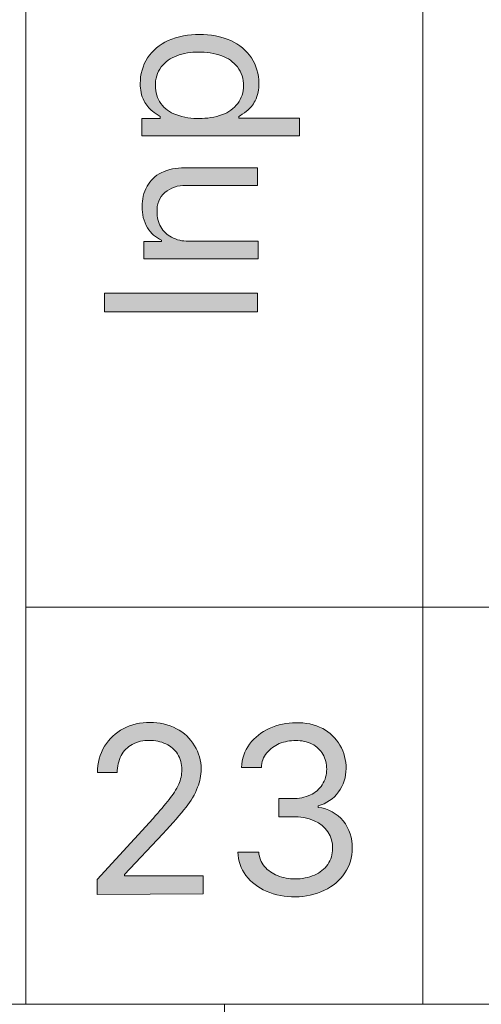
# Model space of a CAD drawing. Units: millimetres. Extents: x -51 to 380, y -59 to 244.
# Drawn here: x 123 to 130, y 58 to 73 of the extents above; entities that cross this region are included whole.
import ezdxf

# ---------------------------------------------------------------- set-up
doc = ezdxf.new("R2010")
doc.units = ezdxf.units.MM
doc.header["$MEASUREMENT"] = 0
doc.layers.add('Layer 1', color=7, linetype='Continuous', lineweight=0)

msp = doc.modelspace()

# ---------------------------------------------------------------- hatches: boundary and pattern name
at = {"layer": 'Layer 1', "transparency": 33554687}
h = msp.add_hatch(color=4, dxfattribs=at)
h.dxf.hatch_style = 2
edge = h.paths.add_edge_path()
edge.add_spline(control_points=[(126.207, 71.654), (126.327, 71.651), (126.447, 71.67), (126.56, 71.711), (126.652, 71.744), (126.733, 71.803), (126.793, 71.88), (126.851, 71.958), (126.88, 72.052), (126.878, 72.148), (126.882, 72.25), (126.85, 72.349), (126.789, 72.431), (126.726, 72.508), (126.643, 72.566), (126.55, 72.6), (126.436, 72.64), (126.317, 72.659), (126.197, 72.656), (126.085, 72.657), (125.974, 72.638), (125.869, 72.6), (125.777, 72.566), (125.696, 72.508), (125.636, 72.431), (125.574, 72.35), (125.543, 72.25), (125.548, 72.148), (125.545, 72.052), (125.574, 71.956), (125.629, 71.877), (125.688, 71.801), (125.767, 71.743), (125.858, 71.711), (125.974, 71.668), (126.098, 71.648), (126.221, 71.654), (126.221, 71.654), (126.207, 71.654), (126.207, 71.654)], knot_values=[0, 0, 0, 0, 1, 1, 1, 2, 2, 2, 3, 3, 3, 4, 4, 4, 5, 5, 5, 6, 6, 6, 7, 7, 7, 8, 8, 8, 9, 9, 9, 10, 10, 10, 11, 11, 11, 12, 12, 12, 13, 13, 13, 13], degree=3, periodic=0)
edge = h.paths.add_edge_path()
edge.add_spline(control_points=[(127.724, 71.393), (127.724, 71.393), (125.343, 71.393), (125.343, 71.393), (125.343, 71.393), (125.343, 71.651), (125.343, 71.651), (125.343, 71.651), (125.618, 71.651), (125.618, 71.651), (125.618, 71.651), (125.618, 71.683), (125.618, 71.683), (125.578, 71.707), (125.539, 71.734), (125.502, 71.764), (125.45, 71.806), (125.407, 71.857), (125.375, 71.916), (125.335, 71.998), (125.315, 72.089), (125.318, 72.18), (125.316, 72.317), (125.354, 72.452), (125.428, 72.568), (125.506, 72.682), (125.613, 72.772), (125.738, 72.829), (125.889, 72.893), (126.051, 72.924), (126.214, 72.921), (126.377, 72.924), (126.538, 72.893), (126.687, 72.829), (126.814, 72.773), (126.923, 72.683), (127.001, 72.568), (127.073, 72.454), (127.111, 72.322), (127.11, 72.187), (127.115, 72.094), (127.096, 72.002), (127.054, 71.919), (127.023, 71.859), (126.98, 71.806), (126.927, 71.764), (126.878, 71.729), (126.839, 71.7), (126.807, 71.683), (126.807, 71.683), (126.807, 71.658), (126.807, 71.658), (126.807, 71.658), (127.724, 71.658), (127.724, 71.658), (127.724, 71.658), (127.724, 71.393), (127.724, 71.393)], knot_values=[0, 0, 0, 0, 1, 1, 1, 2, 2, 2, 3, 3, 3, 4, 4, 4, 5, 5, 5, 6, 6, 6, 7, 7, 7, 8, 8, 8, 9, 9, 9, 10, 10, 10, 11, 11, 11, 12, 12, 12, 13, 13, 13, 14, 14, 14, 15, 15, 15, 16, 16, 16, 17, 17, 17, 18, 18, 18, 19, 19, 19, 19], degree=3, periodic=0)
h = msp.add_hatch(color=4, dxfattribs=at)
h.dxf.hatch_style = 2
edge = h.paths.add_edge_path()
edge.add_spline(control_points=[(126.045, 69.799), (126.045, 69.799), (127.103, 69.799), (127.103, 69.799), (127.103, 69.799), (127.103, 69.534), (127.103, 69.534), (127.103, 69.534), (125.371, 69.534), (125.371, 69.534), (125.371, 69.534), (125.371, 69.792), (125.371, 69.792), (125.371, 69.792), (125.639, 69.792), (125.639, 69.792), (125.639, 69.792), (125.639, 69.813), (125.639, 69.813), (125.553, 69.854), (125.479, 69.919), (125.428, 70), (125.37, 70.097), (125.342, 70.208), (125.347, 70.321), (125.344, 70.428), (125.37, 70.534), (125.421, 70.628), (125.469, 70.717), (125.544, 70.789), (125.636, 70.833), (125.746, 70.884), (125.867, 70.909), (125.989, 70.907), (125.989, 70.907), (127.089, 70.907), (127.089, 70.907), (127.089, 70.907), (127.089, 70.638), (127.089, 70.638), (127.089, 70.638), (126.006, 70.638), (126.006, 70.638), (125.891, 70.646), (125.777, 70.608), (125.689, 70.533), (125.607, 70.46), (125.564, 70.353), (125.572, 70.243), (125.57, 70.163), (125.59, 70.084), (125.629, 70.014), (125.666, 69.947), (125.723, 69.893), (125.791, 69.859), (125.869, 69.818), (125.957, 69.797), (126.045, 69.799)], knot_values=[0, 0, 0, 0, 1, 1, 1, 2, 2, 2, 3, 3, 3, 4, 4, 4, 5, 5, 5, 6, 6, 6, 7, 7, 7, 8, 8, 8, 9, 9, 9, 10, 10, 10, 11, 11, 11, 12, 12, 12, 13, 13, 13, 14, 14, 14, 15, 15, 15, 16, 16, 16, 17, 17, 17, 18, 18, 18, 19, 19, 19, 19], degree=3, periodic=0)
h = msp.add_hatch(color=4, dxfattribs=at)
h.dxf.hatch_style = 2
edge = h.paths.add_edge_path()
edge.add_spline(control_points=[(124.779, 69.012), (124.779, 69.012), (127.089, 69.012), (127.089, 69.012), (127.089, 69.012), (127.089, 68.733), (127.089, 68.733), (127.089, 68.733), (124.779, 68.733), (124.779, 68.733), (124.779, 68.733), (124.779, 69.012), (124.779, 69.012)], knot_values=[0, 0, 0, 0, 1, 1, 1, 2, 2, 2, 3, 3, 3, 4, 4, 4, 4], degree=3, periodic=0)
h = msp.add_hatch(color=2, dxfattribs=at)
h.dxf.hatch_style = 2
edge = h.paths.add_edge_path()
edge.add_spline(control_points=[(124.666, 59.928), (124.666, 59.928), (124.666, 60.154), (124.666, 60.154), (124.666, 60.154), (125.512, 61.078), (125.512, 61.078), (125.611, 61.189), (125.692, 61.284), (125.756, 61.364), (125.814, 61.434), (125.862, 61.511), (125.9, 61.593), (125.931, 61.663), (125.947, 61.739), (125.946, 61.815), (125.948, 61.899), (125.926, 61.981), (125.883, 62.052), (125.839, 62.117), (125.778, 62.17), (125.706, 62.203), (125.628, 62.24), (125.542, 62.258), (125.456, 62.256), (125.366, 62.26), (125.277, 62.239), (125.198, 62.196), (125.126, 62.158), (125.068, 62.099), (125.029, 62.027), (124.988, 61.948), (124.968, 61.859), (124.969, 61.77), (124.969, 61.77), (124.673, 61.77), (124.673, 61.77), (124.67, 61.91), (124.707, 62.048), (124.779, 62.168), (124.847, 62.28), (124.945, 62.372), (125.061, 62.433), (125.186, 62.498), (125.325, 62.53), (125.466, 62.528), (125.605, 62.531), (125.742, 62.498), (125.865, 62.433), (125.979, 62.374), (126.074, 62.285), (126.14, 62.175), (126.204, 62.068), (126.238, 61.947), (126.239, 61.823), (126.239, 61.728), (126.221, 61.635), (126.186, 61.547), (126.144, 61.439), (126.084, 61.337), (126.01, 61.247), (125.929, 61.138), (125.812, 61.004), (125.657, 60.845), (125.657, 60.845), (125.078, 60.231), (125.078, 60.231), (125.078, 60.231), (125.078, 60.21), (125.078, 60.21), (125.078, 60.21), (126.271, 60.21), (126.271, 60.21), (126.271, 60.21), (126.271, 59.935), (126.271, 59.935), (126.271, 59.935), (124.666, 59.928), (124.666, 59.928)], knot_values=[0, 0, 0, 0, 1, 1, 1, 2, 2, 2, 3, 3, 3, 4, 4, 4, 5, 5, 5, 6, 6, 6, 7, 7, 7, 8, 8, 8, 9, 9, 9, 10, 10, 10, 11, 11, 11, 12, 12, 12, 13, 13, 13, 14, 14, 14, 15, 15, 15, 16, 16, 16, 17, 17, 17, 18, 18, 18, 19, 19, 19, 20, 20, 20, 21, 21, 21, 22, 22, 22, 23, 23, 23, 24, 24, 24, 25, 25, 25, 26, 26, 26, 26], degree=3, periodic=0)
h = msp.add_hatch(color=2, dxfattribs=at)
h.dxf.hatch_style = 2
edge = h.paths.add_edge_path()
edge.add_spline(control_points=[(127.664, 59.893), (127.513, 59.89), (127.363, 59.919), (127.223, 59.977), (127.102, 60.029), (126.997, 60.11), (126.916, 60.214), (126.841, 60.317), (126.798, 60.439), (126.793, 60.567), (126.793, 60.567), (127.11, 60.567), (127.11, 60.567), (127.116, 60.488), (127.145, 60.412), (127.195, 60.351), (127.248, 60.289), (127.316, 60.242), (127.393, 60.214), (127.478, 60.179), (127.569, 60.162), (127.661, 60.164), (127.761, 60.162), (127.861, 60.181), (127.954, 60.221), (128.034, 60.256), (128.104, 60.312), (128.155, 60.383), (128.203, 60.452), (128.228, 60.535), (128.225, 60.619), (128.234, 60.804), (128.123, 60.974), (127.95, 61.039), (127.847, 61.085), (127.735, 61.106), (127.622, 61.103), (127.622, 61.103), (127.414, 61.103), (127.414, 61.103), (127.414, 61.103), (127.414, 61.378), (127.414, 61.378), (127.414, 61.378), (127.622, 61.378), (127.622, 61.378), (127.714, 61.376), (127.806, 61.394), (127.89, 61.431), (127.964, 61.465), (128.026, 61.519), (128.07, 61.586), (128.116, 61.656), (128.139, 61.739), (128.137, 61.822), (128.138, 61.901), (128.119, 61.979), (128.081, 62.048), (128.042, 62.113), (127.986, 62.166), (127.918, 62.2), (127.841, 62.237), (127.757, 62.255), (127.671, 62.253), (127.586, 62.254), (127.501, 62.238), (127.421, 62.207), (127.347, 62.175), (127.282, 62.127), (127.23, 62.066), (127.179, 62.004), (127.151, 61.927), (127.149, 61.847), (127.149, 61.847), (126.849, 61.847), (126.849, 61.847), (126.853, 61.974), (126.895, 62.097), (126.969, 62.2), (127.049, 62.302), (127.152, 62.383), (127.269, 62.436), (127.397, 62.494), (127.535, 62.523), (127.675, 62.521), (127.814, 62.527), (127.952, 62.498), (128.077, 62.436), (128.186, 62.377), (128.276, 62.289), (128.338, 62.182), (128.401, 62.076), (128.433, 61.953), (128.43, 61.83), (128.431, 61.703), (128.391, 61.579), (128.317, 61.477), (128.241, 61.374), (128.133, 61.3), (128.01, 61.265), (128.01, 61.265), (128.01, 61.244), (128.01, 61.244), (128.157, 61.225), (128.291, 61.152), (128.388, 61.039), (128.481, 60.922), (128.529, 60.776), (128.525, 60.627), (128.526, 60.493), (128.487, 60.363), (128.412, 60.253), (128.335, 60.139), (128.227, 60.049), (128.102, 59.992), (127.966, 59.925), (127.816, 59.891), (127.664, 59.893)], knot_values=[0, 0, 0, 0, 1, 1, 1, 2, 2, 2, 3, 3, 3, 4, 4, 4, 5, 5, 5, 6, 6, 6, 7, 7, 7, 8, 8, 8, 9, 9, 9, 10, 10, 10, 11, 11, 11, 12, 12, 12, 13, 13, 13, 14, 14, 14, 15, 15, 15, 16, 16, 16, 17, 17, 17, 18, 18, 18, 19, 19, 19, 20, 20, 20, 21, 21, 21, 22, 22, 22, 23, 23, 23, 24, 24, 24, 25, 25, 25, 26, 26, 26, 27, 27, 27, 28, 28, 28, 29, 29, 29, 30, 30, 30, 31, 31, 31, 32, 32, 32, 33, 33, 33, 34, 34, 34, 35, 35, 35, 36, 36, 36, 37, 37, 37, 38, 38, 38, 39, 39, 39, 39], degree=3, periodic=0)

# ---------------------------------------------------------------- linework, layer by layer
at = {"layer": 'Layer 1', "color": 3, "lineweight": 18}
for p, q in [((123.59, 64.271), (123.59, 80.269)), ((129.591, 80.269), (129.591, 64.271)), ((129.591, 64.271), (129.591, 80.269)), ((129.591, 64.271), (123.59, 64.271)), ((123.59, 64.271), (129.591, 64.271)), ((123.59, 58.27), (123.59, 64.271)), ((129.591, 64.271), (129.591, 58.27)), ((135.591, 64.271), (129.591, 64.271)), ((129.591, 64.271), (135.591, 64.271)), ((129.591, 58.27), (129.591, 64.271)), ((262.589, 58.27), (51.587, 58.27)), ((129.591, 58.27), (123.59, 58.27)), ((135.591, 58.27), (129.591, 58.27))]:
    msp.add_line(p, q, dxfattribs=at)
at = {"layer": 'Layer 1', "color": 7, "lineweight": 18}
msp.add_line((126.592, 58.27), (126.592, 47.302), dxfattribs=at)
at = {"layer": 'Layer 1', "color": 4}
for points in [[(125.738, 72.829), (125.889, 72.893), (126.051, 72.924), (126.214, 72.921)], [(126.214, 72.921), (126.377, 72.924), (126.538, 72.893), (126.687, 72.829)], [(125.428, 72.568), (125.506, 72.682), (125.613, 72.772), (125.738, 72.829)], [(126.687, 72.829), (126.814, 72.773), (126.923, 72.683), (127.001, 72.568)], [(126.197, 72.656), (126.085, 72.657), (125.974, 72.638), (125.869, 72.6)], [(126.55, 72.6), (126.436, 72.64), (126.317, 72.659), (126.197, 72.656)], [(125.318, 72.18), (125.316, 72.317), (125.354, 72.452), (125.428, 72.568)], [(125.869, 72.6), (125.777, 72.566), (125.696, 72.508), (125.636, 72.431)], [(126.789, 72.431), (126.726, 72.508), (126.643, 72.566), (126.55, 72.6)], [(127.001, 72.568), (127.073, 72.454), (127.111, 72.322), (127.11, 72.187)], [(125.636, 72.431), (125.574, 72.35), (125.543, 72.25), (125.548, 72.148)], [(126.878, 72.148), (126.882, 72.25), (126.85, 72.349), (126.789, 72.431)], [(125.375, 71.916), (125.335, 71.998), (125.315, 72.089), (125.318, 72.18)], [(127.11, 72.187), (127.115, 72.094), (127.096, 72.002), (127.054, 71.919)], [(125.548, 72.148), (125.545, 72.052), (125.574, 71.956), (125.629, 71.877)], [(126.793, 71.88), (126.851, 71.958), (126.88, 72.052), (126.878, 72.148)], [(125.502, 71.764), (125.45, 71.806), (125.407, 71.857), (125.375, 71.916)], [(125.629, 71.877), (125.688, 71.801), (125.767, 71.743), (125.858, 71.711)], [(126.56, 71.711), (126.652, 71.744), (126.733, 71.803), (126.793, 71.88)], [(127.054, 71.919), (127.023, 71.859), (126.98, 71.806), (126.927, 71.764)], [(125.618, 71.683), (125.578, 71.707), (125.539, 71.734), (125.502, 71.764)], [(125.858, 71.711), (125.974, 71.668), (126.098, 71.648), (126.221, 71.654)], [(126.207, 71.654), (126.327, 71.651), (126.447, 71.67), (126.56, 71.711)], [(126.927, 71.764), (126.878, 71.729), (126.839, 71.7), (126.807, 71.683)], [(125.343, 71.393), (125.343, 71.393), (125.343, 71.651), (125.343, 71.651)], [(125.343, 71.651), (125.343, 71.651), (125.618, 71.651), (125.618, 71.651)], [(125.618, 71.651), (125.618, 71.651), (125.618, 71.683), (125.618, 71.683)], [(126.221, 71.654), (126.221, 71.654), (126.207, 71.654), (126.207, 71.654)], [(126.807, 71.683), (126.807, 71.683), (126.807, 71.658), (126.807, 71.658)], [(126.807, 71.658), (126.807, 71.658), (127.724, 71.658), (127.724, 71.658)], [(127.724, 71.658), (127.724, 71.658), (127.724, 71.393), (127.724, 71.393)], [(127.724, 71.393), (127.724, 71.393), (125.343, 71.393), (125.343, 71.393)], [(125.421, 70.628), (125.469, 70.717), (125.544, 70.789), (125.636, 70.833)], [(125.636, 70.833), (125.746, 70.884), (125.867, 70.909), (125.989, 70.907)], [(125.989, 70.907), (125.989, 70.907), (127.089, 70.907), (127.089, 70.907)], [(127.089, 70.907), (127.089, 70.907), (127.089, 70.638), (127.089, 70.638)], [(125.347, 70.321), (125.344, 70.428), (125.37, 70.534), (125.421, 70.628)], [(125.689, 70.533), (125.607, 70.46), (125.564, 70.353), (125.572, 70.243)], [(126.006, 70.638), (125.891, 70.646), (125.777, 70.608), (125.689, 70.533)], [(127.089, 70.638), (127.089, 70.638), (126.006, 70.638), (126.006, 70.638)], [(125.428, 70), (125.37, 70.097), (125.342, 70.208), (125.347, 70.321)], [(125.572, 70.243), (125.57, 70.163), (125.59, 70.084), (125.629, 70.014)], [(125.639, 69.813), (125.553, 69.854), (125.479, 69.919), (125.428, 70)], [(125.629, 70.014), (125.666, 69.947), (125.723, 69.893), (125.791, 69.859)], [(125.371, 69.534), (125.371, 69.534), (125.371, 69.792), (125.371, 69.792)], [(125.371, 69.792), (125.371, 69.792), (125.639, 69.792), (125.639, 69.792)], [(125.639, 69.792), (125.639, 69.792), (125.639, 69.813), (125.639, 69.813)], [(125.791, 69.859), (125.869, 69.818), (125.957, 69.797), (126.045, 69.799)], [(126.045, 69.799), (126.045, 69.799), (127.103, 69.799), (127.103, 69.799)], [(127.103, 69.799), (127.103, 69.799), (127.103, 69.534), (127.103, 69.534)], [(127.103, 69.534), (127.103, 69.534), (125.371, 69.534), (125.371, 69.534)], [(124.779, 69.012), (124.779, 69.012), (127.089, 69.012), (127.089, 69.012)], [(124.779, 68.733), (124.779, 68.733), (124.779, 69.012), (124.779, 69.012)], [(127.089, 69.012), (127.089, 69.012), (127.089, 68.733), (127.089, 68.733)], [(127.089, 68.733), (127.089, 68.733), (124.779, 68.733), (124.779, 68.733)]]:
    msp.add_open_spline(points, degree=3, dxfattribs=at)
at = {"layer": 'Layer 1', "color": 2}
for points in [[(125.061, 62.433), (125.186, 62.498), (125.325, 62.53), (125.466, 62.528)], [(125.466, 62.528), (125.605, 62.531), (125.742, 62.498), (125.865, 62.433)], [(127.269, 62.436), (127.397, 62.494), (127.535, 62.523), (127.675, 62.521)], [(127.675, 62.521), (127.814, 62.527), (127.952, 62.498), (128.077, 62.436)], [(124.779, 62.168), (124.847, 62.28), (124.945, 62.372), (125.061, 62.433)], [(125.865, 62.433), (125.979, 62.374), (126.074, 62.285), (126.14, 62.175)], [(126.969, 62.2), (127.049, 62.302), (127.152, 62.383), (127.269, 62.436)], [(128.077, 62.436), (128.186, 62.377), (128.276, 62.289), (128.338, 62.182)], [(125.198, 62.196), (125.126, 62.158), (125.068, 62.099), (125.029, 62.027)], [(125.456, 62.256), (125.366, 62.26), (125.277, 62.239), (125.198, 62.196)], [(125.706, 62.203), (125.628, 62.24), (125.542, 62.258), (125.456, 62.256)], [(125.883, 62.052), (125.839, 62.117), (125.778, 62.17), (125.706, 62.203)], [(126.849, 61.847), (126.853, 61.974), (126.895, 62.097), (126.969, 62.2)], [(127.421, 62.207), (127.347, 62.175), (127.282, 62.127), (127.23, 62.066)], [(127.671, 62.253), (127.586, 62.254), (127.501, 62.238), (127.421, 62.207)], [(127.918, 62.2), (127.841, 62.237), (127.757, 62.255), (127.671, 62.253)], [(128.081, 62.048), (128.042, 62.113), (127.986, 62.166), (127.918, 62.2)], [(124.673, 61.77), (124.67, 61.91), (124.707, 62.048), (124.779, 62.168)], [(125.946, 61.815), (125.948, 61.899), (125.926, 61.981), (125.883, 62.052)], [(126.14, 62.175), (126.204, 62.068), (126.238, 61.947), (126.239, 61.823)], [(127.23, 62.066), (127.179, 62.004), (127.151, 61.927), (127.149, 61.847)], [(128.137, 61.822), (128.138, 61.901), (128.119, 61.979), (128.081, 62.048)], [(128.338, 62.182), (128.401, 62.076), (128.433, 61.953), (128.43, 61.83)], [(125.029, 62.027), (124.988, 61.948), (124.968, 61.859), (124.969, 61.77)], [(124.969, 61.77), (124.969, 61.77), (124.673, 61.77), (124.673, 61.77)], [(125.9, 61.593), (125.931, 61.663), (125.947, 61.739), (125.946, 61.815)], [(126.239, 61.823), (126.239, 61.728), (126.221, 61.635), (126.186, 61.547)], [(127.149, 61.847), (127.149, 61.847), (126.849, 61.847), (126.849, 61.847)], [(128.07, 61.586), (128.116, 61.656), (128.139, 61.739), (128.137, 61.822)], [(128.43, 61.83), (128.431, 61.703), (128.391, 61.579), (128.317, 61.477)], [(125.756, 61.364), (125.814, 61.434), (125.862, 61.511), (125.9, 61.593)], [(126.186, 61.547), (126.144, 61.439), (126.084, 61.337), (126.01, 61.247)], [(127.89, 61.431), (127.964, 61.465), (128.026, 61.519), (128.07, 61.586)], [(128.317, 61.477), (128.241, 61.374), (128.133, 61.3), (128.01, 61.265)], [(125.512, 61.078), (125.611, 61.189), (125.692, 61.284), (125.756, 61.364)], [(127.414, 61.103), (127.414, 61.103), (127.414, 61.378), (127.414, 61.378)], [(127.414, 61.378), (127.414, 61.378), (127.622, 61.378), (127.622, 61.378)], [(127.622, 61.378), (127.714, 61.376), (127.806, 61.394), (127.89, 61.431)], [(126.01, 61.247), (125.929, 61.138), (125.812, 61.004), (125.657, 60.845)], [(128.01, 61.265), (128.01, 61.265), (128.01, 61.244), (128.01, 61.244)], [(128.01, 61.244), (128.157, 61.225), (128.291, 61.152), (128.388, 61.039)], [(124.666, 60.154), (124.666, 60.154), (125.512, 61.078), (125.512, 61.078)], [(127.622, 61.103), (127.622, 61.103), (127.414, 61.103), (127.414, 61.103)], [(127.95, 61.039), (127.847, 61.085), (127.735, 61.106), (127.622, 61.103)], [(128.225, 60.619), (128.234, 60.804), (128.123, 60.974), (127.95, 61.039)], [(128.388, 61.039), (128.481, 60.922), (128.529, 60.776), (128.525, 60.627)], [(125.657, 60.845), (125.657, 60.845), (125.078, 60.231), (125.078, 60.231)], [(126.916, 60.214), (126.841, 60.317), (126.798, 60.439), (126.793, 60.567)], [(126.793, 60.567), (126.793, 60.567), (127.11, 60.567), (127.11, 60.567)], [(127.11, 60.567), (127.116, 60.488), (127.145, 60.412), (127.195, 60.351)], [(128.155, 60.383), (128.203, 60.452), (128.228, 60.535), (128.225, 60.619)], [(128.525, 60.627), (128.526, 60.493), (128.487, 60.363), (128.412, 60.253)], [(127.195, 60.351), (127.248, 60.289), (127.316, 60.242), (127.393, 60.214)], [(127.954, 60.221), (128.034, 60.256), (128.104, 60.312), (128.155, 60.383)], [(128.412, 60.253), (128.335, 60.139), (128.227, 60.049), (128.102, 59.992)], [(124.666, 59.928), (124.666, 59.928), (124.666, 60.154), (124.666, 60.154)], [(125.078, 60.231), (125.078, 60.231), (125.078, 60.21), (125.078, 60.21)], [(125.078, 60.21), (125.078, 60.21), (126.271, 60.21), (126.271, 60.21)], [(126.271, 60.21), (126.271, 60.21), (126.271, 59.935), (126.271, 59.935)], [(127.223, 59.977), (127.102, 60.029), (126.997, 60.11), (126.916, 60.214)], [(127.393, 60.214), (127.478, 60.179), (127.569, 60.162), (127.661, 60.164)], [(127.661, 60.164), (127.761, 60.162), (127.861, 60.181), (127.954, 60.221)], [(127.664, 59.893), (127.513, 59.89), (127.363, 59.919), (127.223, 59.977)], [(128.102, 59.992), (127.966, 59.925), (127.816, 59.891), (127.664, 59.893)], [(126.271, 59.935), (126.271, 59.935), (124.666, 59.928), (124.666, 59.928)]]:
    msp.add_open_spline(points, degree=3, dxfattribs=at)

doc.saveas('drawing.dxf')
